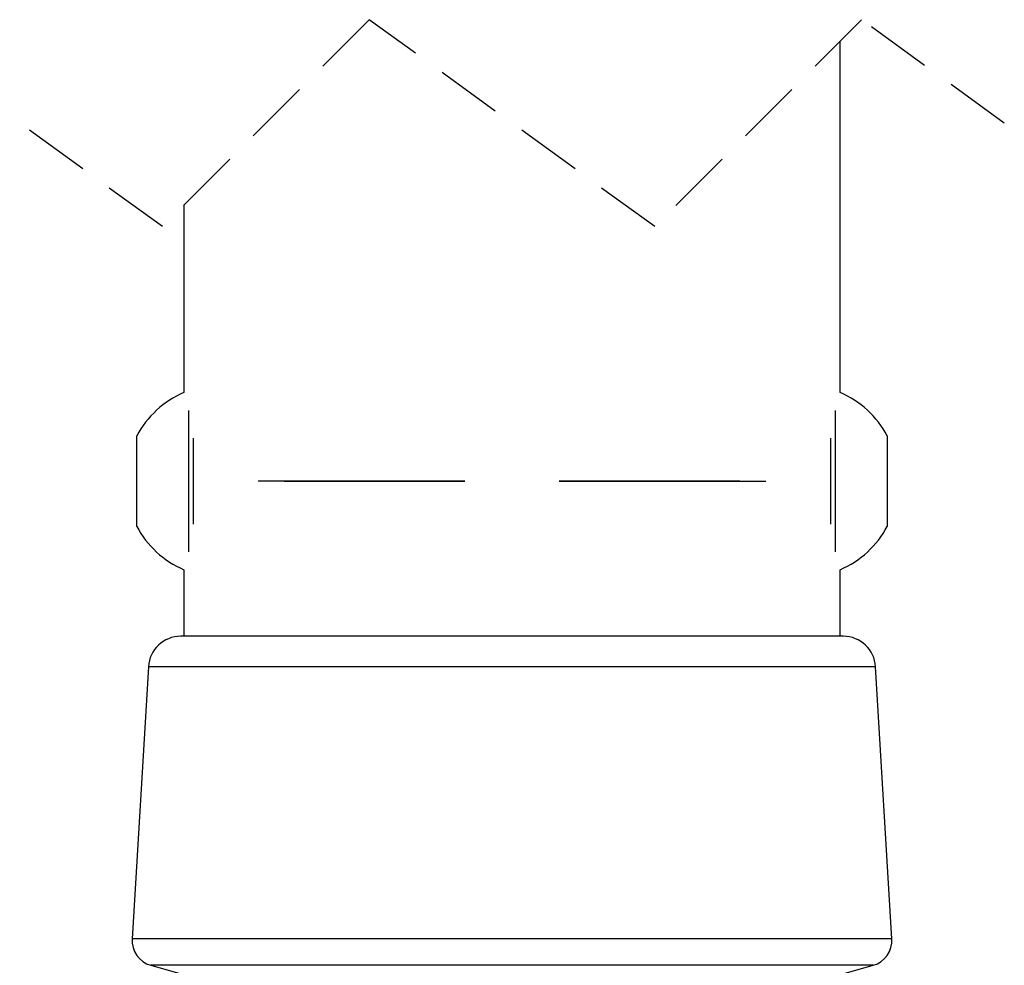
# Model space of a CAD drawing. Extents: x 13 to 205, y 5 to 297.
# Drawn here: x 148 to 167, y 155 to 173 of the extents above; entities that cross this region are included whole.
import ezdxf

# ---------------------------------------------------------------- set-up
doc = ezdxf.new("R2010")
doc.units = 0
doc.header["$PDSIZE"] = -1
doc.linetypes.add('CENTERX2', pattern=[20.32, 12.7, -2.54, 2.54, -2.54])
doc.linetypes.add('HIDDEN', pattern=[1.905, 1.27, -0.635])
doc.layers.get('0').update_dxf_attribs({"linetype": 'CONTINUOUS'})

msp = doc.modelspace()

# ---------------------------------------------------------------- linework, layer by layer
at = {"color": 7, "linetype": 'HIDDEN'}
for p, q in [((154.947, 172.98), (150.947, 168.98)), ((160.472, 168.98), (154.947, 172.98)), ((164.472, 172.98), (160.472, 168.98)), ((167.235, 170.98), (164.472, 172.98)), ((150.947, 168.98), (148.185, 170.98))]:
    msp.add_line(p, q, dxfattribs=at)
at = {"color": 7, "linetype": 'CONTINUOUS'}
for p, q in [((164.06, 165.771), (164.06, 172.568)), ((151.36, 169.393), (151.36, 165.771)), ((151.454, 162.693), (151.454, 165.426)), ((163.965, 165.426), (163.965, 162.693)), ((150.449, 163.184), (150.449, 164.934)), ((151.549, 163.23), (151.549, 164.888)), ((163.87, 164.888), (163.87, 163.23)), ((164.97, 164.934), (164.97, 163.184)), ((151.36, 162.347), (151.36, 161.059)), ((164.06, 161.059), (164.06, 162.347)), ((164.121, 161.059), (151.298, 161.059)), ((150.674, 160.472), (150.359, 155.21)), ((165.06, 155.21), (164.745, 160.472)), ((150.72, 154.699), (152.053, 154.318)), ((163.366, 154.318), (164.699, 154.699))]:
    msp.add_line(p, q, dxfattribs=at)
at = {"color": 7, "linetype": 'CENTERX2'}
for p, q in [((153.299, 164.059), (152.799, 164.059)), ((153.299, 164.059), (152.799, 164.059)), ((153.299, 164.059), (153.503, 164.059)), ((156.799, 164.059), (153.299, 164.059)), ((153.299, 164.059), (156.799, 164.059)), ((153.299, 164.059), (155.95, 164.059)), ((153.503, 164.059), (153.529, 164.059)), ((153.529, 164.059), (153.555, 164.059)), ((153.555, 164.059), (153.581, 164.059)), ((153.581, 164.059), (153.606, 164.059)), ((153.606, 164.059), (153.63, 164.059)), ((153.63, 164.059), (153.652, 164.059)), ((153.652, 164.059), (153.672, 164.059)), ((153.672, 164.059), (153.691, 164.059)), ((153.691, 164.059), (153.707, 164.059)), ((153.707, 164.059), (154.009, 164.059)), ((154.009, 164.059), (154.041, 164.059)), ((154.041, 164.059), (154.079, 164.059)), ((154.079, 164.059), (154.12, 164.059)), ((154.12, 164.059), (154.164, 164.059)), ((154.164, 164.059), (154.211, 164.059)), ((154.211, 164.059), (154.261, 164.059)), ((154.261, 164.059), (154.312, 164.059)), ((154.312, 164.059), (154.365, 164.059)), ((154.365, 164.059), (154.418, 164.059)), ((154.418, 164.059), (156.674, 164.059)), ((156.799, 164.059), (156.674, 164.059)), ((158.62, 164.059), (158.745, 164.059)), ((158.62, 164.059), (162.12, 164.059)), ((162.12, 164.059), (158.62, 164.059)), ((161.001, 164.059), (158.745, 164.059)), ((162.12, 164.059), (159.469, 164.059)), ((161.054, 164.059), (161.001, 164.059)), ((161.107, 164.059), (161.054, 164.059)), ((161.158, 164.059), (161.107, 164.059)), ((161.208, 164.059), (161.158, 164.059)), ((161.255, 164.059), (161.208, 164.059)), ((161.299, 164.059), (161.255, 164.059)), ((161.34, 164.059), (161.299, 164.059)), ((161.378, 164.059), (161.34, 164.059)), ((161.41, 164.059), (161.378, 164.059)), ((161.712, 164.059), (161.41, 164.059)), ((161.728, 164.059), (161.712, 164.059)), ((161.747, 164.059), (161.728, 164.059)), ((161.767, 164.059), (161.747, 164.059)), ((161.789, 164.059), (161.767, 164.059)), ((161.813, 164.059), (161.789, 164.059)), ((161.838, 164.059), (161.813, 164.059)), ((161.864, 164.059), (161.838, 164.059)), ((161.89, 164.059), (161.864, 164.059)), ((161.916, 164.059), (161.89, 164.059)), ((162.12, 164.059), (161.916, 164.059)), ((162.12, 164.059), (162.62, 164.059)), ((162.12, 164.059), (162.62, 164.059))]:
    msp.add_line(p, q, dxfattribs=at)
at = {"color": 8, "linetype": 'CONTINUOUS'}
for p, q in [((164.745, 160.472), (150.674, 160.472)), ((165.06, 155.21), (150.359, 155.21)), ((164.699, 154.699), (150.72, 154.699))]:
    msp.add_line(p, q, dxfattribs=at)
at = {"color": 7, "linetype": 'CONTINUOUS'}
for centre, radius, start, end in [((152.095, 164.059), 1.863, 113.2314, 151.9945), ((163.325, 164.059), 1.863, 28.0055, 66.7687), ((152.095, 164.059), 1.863, 208.0059, 246.7677), ((163.324, 164.059), 1.863, 293.2322, 331.9942), ((151.298, 160.434), 0.625, 89.9998, 176.5666), ((164.121, 160.434), 0.625, 3.4334, 90.0002), ((150.858, 155.18), 0.5, 176.5659, 254.0551), ((164.561, 155.18), 0.5, 285.9448, 3.4342)]:
    msp.add_arc(centre, radius, start, end, dxfattribs=at)
for p in [(153.633, 164.059), (154.158, 164.059), (161.261, 164.059), (161.786, 164.059)]:
    msp.add_point(p, dxfattribs=at)

doc.saveas('drawing.dxf')
